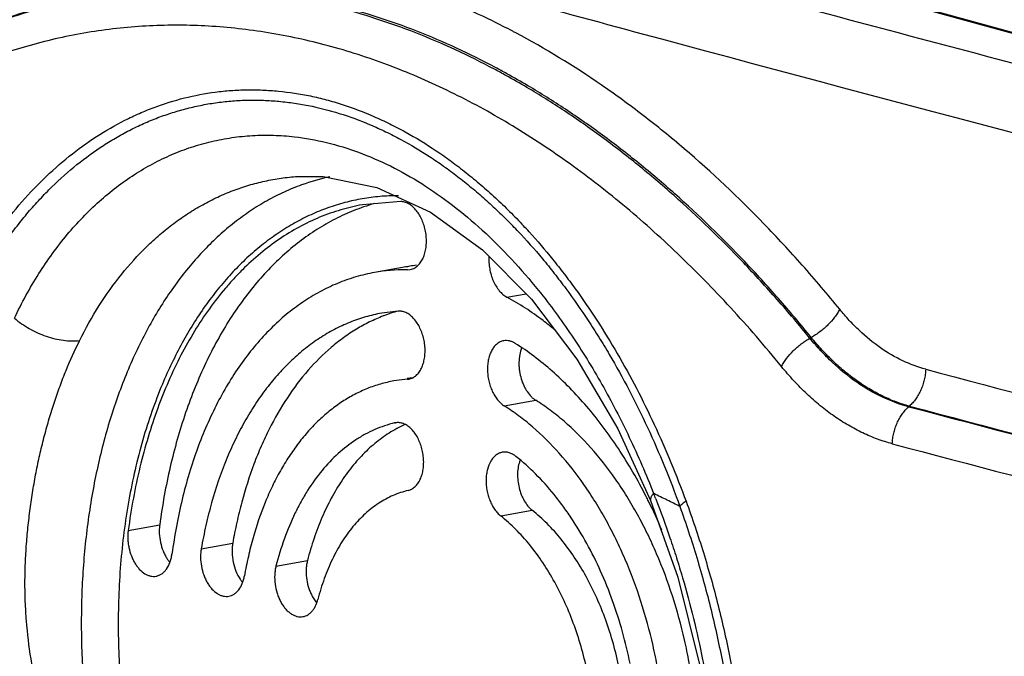
# Model space of a CAD drawing. Units: inches. Extents: x -981 to 1385, y -1472 to 563.
# Drawn here: x 660 to 732, y -1227 to -1180 of the extents above; entities that cross this region are included whole.
import ezdxf

# ---------------------------------------------------------------- set-up
doc = ezdxf.new("R2010")
doc.units = ezdxf.units.IN
doc.header["$LTSCALE"] = 0.64311
doc.header["$MEASUREMENT"] = 0
doc.layers.get('0').update_dxf_attribs({"linetype": 'CONTINUOUS'})

msp = doc.modelspace()

# ---------------------------------------------------------------- linework, layer by layer
at = {"color": 7, "linetype": 'Continuous'}
for p, q in [((693.665, -1170.671), (800.167, -1200.02)), ((800.423, -1200.031), (693.796, -1170.648)), ((707.102, -1181.812), (710.305, -1182.675)), ((680.671, -1191.8), (680.699, -1191.799)), ((688.159, -1193.622), (685.377, -1193.854)), ((696.619, -1195.713), (696.668, -1195.765)), ((694.099, -1197.127), (697.669, -1200.714)), ((688.547, -1198.367), (686.26, -1198.775)), ((688.662, -1198.576), (688.854, -1198.558)), ((695.868, -1200.561), (697.268, -1200.312)), ((687.974, -1201.579), (686.78, -1201.731)), ((686.937, -1201.916), (686.894, -1201.932)), ((717.881, -1203.544), (717.977, -1203.49)), ((688.648, -1206.527), (687.66, -1206.653)), ((688.985, -1206.416), (688.639, -1206.477)), ((688.648, -1206.527), (688.752, -1206.509)), ((688.648, -1206.527), (688.753, -1206.513)), ((695.684, -1208.466), (697.97, -1208.058)), ((725.052, -1208.523), (725.101, -1208.481)), ((687.772, -1209.693), (687.713, -1209.704)), ((687.713, -1209.704), (687.773, -1209.693)), ((703.919, -1210.124), (706.308, -1215.346)), ((706.555, -1214.838), (706.531, -1214.827)), ((706.308, -1215.346), (706.308, -1215.346)), ((695.425, -1216.454), (697.711, -1216.046)), ((668.37, -1217.507), (670.656, -1217.099)), ((673.673, -1218.84), (675.959, -1218.432)), ((679.103, -1220.097), (681.389, -1219.689))]:
    msp.add_line(p, q, dxfattribs=at)
for points in [[(680.672, -1191.8), (682.526, -1191.803), (686.435, -1192.591), (690.321, -1194.389), (694.099, -1197.127)], [(697.669, -1200.714), (700.957, -1205.066), (703.919, -1210.124)], [(706.308, -1215.346), (708.275, -1220.915), (709.864, -1227.247), (710.85, -1233.61), (711.338, -1239.317)]]:
    msp.add_lwpolyline(points, dxfattribs=at)
for centre, radius, start, end in [((1777.998, 2787.789), 4111.514, 254.601269, 254.902482), ((1832.336, 2982.474), 4308.738, 254.958923, 255.449218), ((669.179, -1232.835), 58.277, 62.26451, 63.89977), ((668.773, -1233.61), 59.152, 62.02108, 62.26644), ((1841.014, 3022.177), 4354.226, 254.948874, 255.668446), ((667.424, -1235.8), 58.659, 61.06835, 61.99695), ((667.644, -1235.405), 58.354, 61.06443, 61.99853), ((666.612, -1237.254), 60.325, 59.39091, 61.06184), ((666.835, -1236.854), 60.013, 59.37848, 61.05787), ((686.371, -1207.405), 15.938, 102.19353, 109.83486), ((687.966, -1208.521), 15.325, 90.63393, 91.25732), ((687.966, -1208.566), 15.37, 89.89584, 90.63386), ((690.314, -1208.208), 14.998, 105.61481, 108.87165), ((667.871, -1223), 39.636, 43.50653, 44.37326), ((666.326, -1224.178), 42.13, 42.31351, 43.10095), ((690.803, -1211.021), 12.853, 99.67457, 100.13156), ((690.804, -1211.027), 12.859, 98.82069, 99.67452), ((690.807, -1211.048), 12.881, 96.63549, 98.82013), ((688.53, -1211.524), 12.949, 89.87275, 100.11617), ((688.535, -1211.727), 13.153, 89.44428, 89.89533), ((691.165, -1212.959), 11.825, 105.65041, 110.95199), ((699.221, -1205.167), 2.448, 158.75532, 162.25121), ((1887.018, 3183.577), 4540.259, 255.187763, 256.064412), ((1886.28, 3182.619), 4542.037, 255.187796, 256.064567), ((1889.514, 3194.747), 4554.641, 255.187023, 256.079198), ((692.161, -1218.031), 9.003, 113.90819, 118.03191), ((692.27, -1218.242), 9.241, 118.3903, 119.46381), ((692.247, -1218.198), 9.191, 118.01547, 118.38999), ((1886.976, 3187.264), 4549.666, 255.188007, 256.081625), ((639.998, -1241.1), 71.533, 21.22208, 21.54798), ((671.557, -1232.562), 38.628, 26.40063, 26.95317), ((670.13, -1233.251), 40.213, 23.06717, 26.37633)]:
    msp.add_arc(centre, radius, start, end, dxfattribs=at)
for points, start_tangent, end_tangent in [([(694.817, -1180.501), (691.993, -1179.213), (689.153, -1178.108), (686.3, -1177.187), (683.442, -1176.453), (680.583, -1175.907), (677.729, -1175.55), (674.886, -1175.383), (672.058, -1175.405), (669.252, -1175.617), (666.472, -1176.018), (663.725, -1176.607), (661.017, -1177.384), (658.351, -1178.347), (655.735, -1179.493), (653.174, -1180.821), (650.672, -1182.328)], (-0.898073, 0.439847), (-0.839989, -0.542604)), ([(694.966, -1184.008), (689.248, -1181.37), (686.364, -1180.34), (683.472, -1179.505), (680.577, -1178.866), (677.685, -1178.426), (674.802, -1178.185), (671.935, -1178.143), (669.089, -1178.301), (666.27, -1178.658), (663.485, -1179.214), (660.739, -1179.967), (658.038, -1180.915), (655.388, -1182.057), (652.796, -1183.39), (650.267, -1184.912)], (-0.882941, 0.469485), (-0.839606, -0.543197)), ([(695.041, -1183.883), (689.328, -1181.249), (686.446, -1180.221), (683.555, -1179.388), (680.66, -1178.753), (677.768, -1178.316), (674.885, -1178.079), (672.016, -1178.041), (669.168, -1178.204), (666.347, -1178.565), (663.559, -1179.126), (660.81, -1179.883), (658.106, -1180.836), (655.454, -1181.983), (652.858, -1183.321), (650.325, -1184.847)], (-0.882954, 0.46946), (-0.839281, -0.543698)), ([(715.815, -1205.603), (712.108, -1201.318), (708.258, -1197.394), (704.283, -1193.85), (700.198, -1190.704), (696.023, -1187.971), (691.777, -1185.664), (687.479, -1183.795), (683.149, -1182.374), (678.808, -1181.406), (674.478, -1180.897), (672.324, -1180.815), (670.18, -1180.849), (668.05, -1180.998), (665.936, -1181.262), (663.84, -1181.641), (661.766, -1182.134), (659.716, -1182.74), (657.693, -1183.46), (655.699, -1184.291), (653.738, -1185.233), (649.921, -1187.444)], (-0.631414, 0.775446), (-0.838903, -0.544281)), ([(720.041, -1201.444), (717.326, -1198.246), (714.535, -1195.232), (708.747, -1189.782), (705.762, -1187.36), (702.726, -1185.147), (696.524, -1181.372)], (-0.631093, 0.775707), (-0.883121, 0.469145)), ([(655.862, -1200.785), (657.256, -1198.295), (658.784, -1195.99), (660.438, -1193.887), (662.209, -1191.998), (664.086, -1190.334), (666.06, -1188.904), (668.12, -1187.716), (669.178, -1187.215), (670.253, -1186.779), (672.448, -1186.097), (674.693, -1185.67), (675.829, -1185.554), (676.974, -1185.504), (678.125, -1185.52), (679.28, -1185.6), (681.598, -1185.952), (682.757, -1186.225), (683.915, -1186.565), (686.217, -1187.44), (687.359, -1187.972), (688.494, -1188.564)], (0.456561, 0.889692), (0.875994, -0.482322)), ([(717.881, -1203.544), (715.494, -1200.728), (713.047, -1198.056), (707.986, -1193.167), (705.381, -1190.959), (702.734, -1188.916), (700.048, -1187.039), (697.328, -1185.335)], (-0.632092, 0.774894), (-0.860683, 0.509142)), ([(717.977, -1203.49), (715.59, -1200.661), (713.141, -1197.978), (708.077, -1193.068), (705.47, -1190.852), (702.819, -1188.801), (700.129, -1186.919), (697.404, -1185.21)], (-0.63037, 0.776295), (-0.860572, 0.509328)), ([(656.545, -1201.476), (657.862, -1199.011), (659.319, -1196.73), (660.096, -1195.663), (660.904, -1194.647), (661.741, -1193.684), (662.607, -1192.775), (664.419, -1191.125), (666.329, -1189.703), (667.317, -1189.08), (668.325, -1188.518), (669.351, -1188.016), (670.395, -1187.577), (671.454, -1187.201), (672.528, -1186.887), (673.614, -1186.635), (674.71, -1186.445), (675.816, -1186.319), (676.931, -1186.258), (678.051, -1186.26), (679.177, -1186.326), (680.306, -1186.454), (681.437, -1186.644), (683.697, -1187.214), (685.945, -1188.041), (687.061, -1188.548), (688.17, -1189.113)], (0.438071, 0.89894), (0.880598, -0.473864)), ([(660.106, -1202.094), (661.88, -1198.857), (663.948, -1196.016), (666.271, -1193.608), (667.518, -1192.576), (668.815, -1191.664), (670.159, -1190.873), (671.544, -1190.208), (672.964, -1189.669), (674.417, -1189.259), (675.896, -1188.977), (677.396, -1188.826), (678.914, -1188.805), (680.445, -1188.915)], (0.426959, 0.904271), (0.993545, -0.11344)), ([(680.445, -1188.915), (682.772, -1189.329), (685.098, -1190.038), (687.407, -1191.038), (689.683, -1192.321), (691.913, -1193.878), (694.08, -1195.698), (698.17, -1200.076)], (0.993545, -0.11344), (0.627278, -0.778795)), ([(688.17, -1189.113), (690.25, -1190.347), (691.275, -1191.044), (692.288, -1191.793), (693.289, -1192.593), (694.275, -1193.441), (695.247, -1194.337), (696.203, -1195.281)], (0.880598, -0.473864), (0.699334, -0.714795)), ([(688.494, -1188.564), (690.728, -1189.925), (691.826, -1190.696), (692.911, -1191.525), (693.981, -1192.411), (695.035, -1193.35), (696.071, -1194.344), (697.087, -1195.392)], (0.875994, -0.482322), (0.683298, -0.73014)), ([(664.83, -1203.728), (666.266, -1201.178), (667.899, -1198.894), (669.71, -1196.9), (670.675, -1196.017), (671.676, -1195.213), (672.712, -1194.49), (673.778, -1193.849), (674.873, -1193.292), (675.992, -1192.819), (677.135, -1192.433), (678.297, -1192.135), (679.477, -1191.923), (680.671, -1191.8)], (0.44539, 0.895337), (0.997849, 0.065547)), ([(680.963, -1192.413), (679.694, -1192.932), (678.455, -1193.561), (677.253, -1194.298), (676.089, -1195.143), (674.967, -1196.091), (673.892, -1197.141), (672.865, -1198.289), (671.89, -1199.532), (670.969, -1200.866), (670.106, -1202.287), (669.303, -1203.791), (668.562, -1205.374), (667.276, -1208.756), (666.263, -1212.395), (665.862, -1214.297), (665.534, -1216.247), (665.099, -1220.266), (664.993, -1222.324), (664.963, -1224.406), (665.126, -1228.619), (665.588, -1232.853), (665.929, -1234.963), (666.342, -1237.06), (667.381, -1241.192), (668.69, -1245.196)], (-0.940793, -0.338981), (0.34449, -0.93879)), ([(687.63, -1193.199), (686.333, -1193.283), (685.053, -1193.477), (683.793, -1193.782), (682.557, -1194.195), (681.349, -1194.716), (680.173, -1195.342), (679.031, -1196.074), (677.928, -1196.907), (676.867, -1197.84), (675.85, -1198.87), (674.881, -1199.993), (673.963, -1201.207), (672.29, -1203.891), (671.54, -1205.354), (670.85, -1206.89)], (-0.999759, -0.021945), (-0.386181, -0.922423)), ([(685.377, -1193.854), (683.804, -1194.224), (682.271, -1194.766), (680.783, -1195.475), (679.348, -1196.35), (677.972, -1197.386), (676.662, -1198.578), (676.034, -1199.23), (675.425, -1199.92), (674.265, -1201.406), (673.189, -1203.029), (672.202, -1204.781), (670.511, -1208.64), (669.816, -1210.728), (669.226, -1212.909), (668.743, -1215.173), (668.37, -1217.507)], (-0.984406, -0.175909), (-0.133008, -0.991115)), ([(685.463, -1194.016), (684.078, -1194.565), (682.734, -1195.254), (681.434, -1196.08), (680.185, -1197.039), (678.991, -1198.127), (677.857, -1199.341), (675.786, -1202.125), (674.857, -1203.684), (674.005, -1205.347), (673.232, -1207.106), (672.542, -1208.955), (671.419, -1212.894), (670.992, -1214.968), (670.656, -1217.099)], (-0.94628, -0.323348), (-0.133008, -0.991115)), ([(689.194, -1198.431), (689.428, -1198.251), (689.631, -1198.006), (689.797, -1197.703), (689.921, -1197.351), (689.999, -1196.96), (690.029, -1196.544), (690.01, -1196.114), (689.942, -1195.684), (689.827, -1195.266), (689.67, -1194.874), (689.474, -1194.519), (689.246, -1194.211), (688.993, -1193.962), (688.722, -1193.777), (688.44, -1193.662), (688.159, -1193.622)], (0.862499, 0.506059), (-0.999953, 0.009698)), ([(696.668, -1195.765), (698.447, -1197.771), (699.309, -1198.836), (700.151, -1199.941), (701.775, -1202.261), (702.553, -1203.475), (703.309, -1204.723), (704.747, -1207.318), (706.084, -1210.033), (707.315, -1212.854), (708.434, -1215.766)], (0.687155, -0.726511), (0.338146, -0.941094)), ([(697.479, -1195.817), (699.193, -1197.814), (700.023, -1198.869), (700.835, -1199.958), (702.401, -1202.24), (703.884, -1204.652), (705.278, -1207.184), (706.579, -1209.825), (707.782, -1212.565), (708.883, -1215.388)], (0.673223, -0.73944), (0.344065, -0.938946)), ([(694.568, -1197.609), (694.567, -1198.058), (694.621, -1198.513), (694.727, -1198.959), (694.882, -1199.38), (695.081, -1199.763), (695.317, -1200.095), (695.583, -1200.364), (695.868, -1200.561)], (-0.064534, -0.997916), (0.87872, -0.477337)), ([(688.854, -1198.559), (689.028, -1198.511), (689.194, -1198.431)], (0.983569, 0.180533), (0.862499, 0.506059)), ([(686.255, -1198.776), (684.896, -1199.096), (683.569, -1199.565), (682.283, -1200.178), (681.041, -1200.935), (679.852, -1201.831), (678.719, -1202.861), (677.648, -1204.022), (676.645, -1205.307), (675.715, -1206.711), (674.861, -1208.227), (673.399, -1211.564), (672.798, -1213.37), (672.287, -1215.256), (671.87, -1217.214), (671.547, -1219.232)], (-0.984406, -0.175909), (-0.133008, -0.991115)), ([(699.359, -1202.948), (698.503, -1202.269), (695.868, -1200.561)], (-0.768968, 0.639288), (-0.87872, 0.477337)), ([(698.17, -1200.076), (700.565, -1203.33), (701.692, -1205.079), (702.769, -1206.902), (703.794, -1208.795), (704.764, -1210.751), (705.678, -1212.764), (706.531, -1214.827)], (0.627278, -0.778795), (0.367213, -0.930137)), ([(686.78, -1201.73), (685.607, -1202.003), (684.461, -1202.398), (683.348, -1202.912), (682.271, -1203.544), (681.235, -1204.29), (680.245, -1205.148), (679.305, -1206.114), (678.419, -1207.184), (677.59, -1208.353), (676.823, -1209.615), (676.121, -1210.967), (675.486, -1212.401), (674.43, -1215.494), (674.013, -1217.14), (673.673, -1218.84)], (-0.984325, -0.176364), (-0.171791, -0.985133)), ([(686.894, -1201.932), (685.905, -1202.367), (684.943, -1202.893), (684.013, -1203.51), (683.116, -1204.215), (681.437, -1205.88), (679.928, -1207.866), (678.61, -1210.147), (678.027, -1211.388), (677.499, -1212.691), (676.612, -1215.466), (676.255, -1216.928), (675.959, -1218.432)], (-0.932569, -0.360991), (-0.171791, -0.985133)), ([(689.169, -1206.338), (689.394, -1206.137), (689.587, -1205.873), (689.74, -1205.554), (689.851, -1205.189), (689.914, -1204.789), (689.929, -1204.367), (689.894, -1203.936), (689.812, -1203.508), (689.684, -1203.097), (689.514, -1202.715), (689.308, -1202.373), (689.071, -1202.083), (688.811, -1201.852), (688.536, -1201.688), (688.254, -1201.597), (688.113, -1201.579), (687.974, -1201.579)], (0.8209, 0.571071), (-0.997272, -0.073809)), ([(720.041, -1201.444), (719.876, -1201.73), (719.676, -1202.017), (719.189, -1202.572), (718.609, -1203.075), (718.297, -1203.295), (717.977, -1203.49)], (-0.459275, -0.888294), (-0.871741, -0.489967)), ([(726.29, -1205.803), (724.627, -1205.19), (723.01, -1204.247), (721.471, -1202.989), (720.74, -1202.251), (720.041, -1201.444)], (-0.966721, 0.255834), (-0.631147, 0.775663)), ([(660.106, -1202.094), (660.623, -1202.492), (661.188, -1202.848), (661.789, -1203.153), (662.41, -1203.4), (663.039, -1203.583), (663.662, -1203.699), (664.266, -1203.745), (664.834, -1203.72)], (0.761183, -0.648537), (0.993937, 0.109952)), ([(725.101, -1208.481), (724.15, -1208.177), (723.207, -1207.776), (722.277, -1207.281), (721.365, -1206.695), (720.474, -1206.019), (719.61, -1205.256), (718.776, -1204.412), (717.977, -1203.49)], (-0.965889, 0.258956), (-0.630976, 0.775802)), ([(660.982, -1224.079), (660.898, -1222.671), (660.877, -1221.969), (660.872, -1221.268), (660.902, -1219.875), (660.983, -1218.493), (661.107, -1217.127), (661.185, -1216.45), (661.271, -1215.779), (661.472, -1214.451), (661.71, -1213.146), (661.984, -1211.865), (662.294, -1210.611), (662.636, -1209.384), (663.012, -1208.187), (663.419, -1207.021), (663.857, -1205.889), (664.83, -1203.728)], (-0.080364, 0.996766), (0.445353, 0.895355)), ([(695.641, -1203.733), (695.515, -1203.764), (695.393, -1203.811), (695.163, -1203.953), (694.958, -1204.155), (694.783, -1204.411), (694.642, -1204.715), (694.54, -1205.059), (694.479, -1205.433), (694.461, -1205.828), (694.487, -1206.232), (694.554, -1206.635), (694.663, -1207.026), (694.81, -1207.395), (694.99, -1207.732), (695.2, -1208.028), (695.434, -1208.275), (695.684, -1208.466)], (-0.984447, -0.175683), (0.846767, -0.531964)), ([(696.476, -1203.922), (696.269, -1203.813), (696.058, -1203.745), (695.847, -1203.718), (695.641, -1203.733)], (-0.846767, 0.531964), (-0.984447, -0.175683)), ([(705.989, -1215.053), (703.969, -1211.568), (701.674, -1208.506), (700.44, -1207.157), (699.157, -1205.938), (697.833, -1204.858), (696.476, -1203.922)], (-0.453274, 0.891371), (-0.846767, 0.531964)), ([(715.815, -1205.603), (715.979, -1205.316), (716.179, -1205.028), (716.667, -1204.468), (717.247, -1203.963), (717.561, -1203.741), (717.881, -1203.544)], (0.455682, 0.890143), (0.870958, 0.491357)), ([(725.052, -1208.523), (723.144, -1207.826), (721.288, -1206.749), (719.522, -1205.312), (718.683, -1204.467), (717.881, -1203.544)], (-0.96754, 0.252716), (-0.631787, 0.775142)), ([(696.889, -1204.421), (696.826, -1204.654), (696.781, -1204.9), (696.747, -1205.422), (696.76, -1205.691), (696.791, -1205.961), (696.909, -1206.491), (697.096, -1206.989), (697.213, -1207.217), (697.344, -1207.429), (697.64, -1207.791), (697.802, -1207.938), (697.97, -1208.058)], (-0.305386, -0.952229), (0.846767, -0.531964)), ([(723.863, -1211.216), (722.788, -1210.876), (721.722, -1210.426), (720.671, -1209.871), (719.641, -1209.211), (718.635, -1208.451), (717.658, -1207.592), (716.717, -1206.641), (715.815, -1205.603)], (-0.966714, 0.25586), (-0.631447, 0.775419)), ([(688.991, -1206.439), (689.037, -1206.417), (689.169, -1206.338)], (0.911428, 0.411459), (0.8209, 0.571071)), ([(726.29, -1205.803), (726.257, -1206.183), (726.187, -1206.563), (726.082, -1206.936), (725.943, -1207.295), (725.772, -1207.634), (725.572, -1207.948), (725.347, -1208.233), (725.101, -1208.481)], (-0.03811, -0.999274), (-0.744146, -0.668017)), ([(670.85, -1206.89), (670.094, -1208.861), (669.434, -1210.927), (668.418, -1215.307), (667.818, -1219.954), (667.678, -1222.351), (667.646, -1224.784), (667.722, -1227.241), (667.905, -1229.712), (668.59, -1234.65), (669.69, -1239.511), (670.389, -1241.885), (671.183, -1244.206)], (-0.386181, -0.922423), (0.34449, -0.93879)), ([(687.659, -1206.652), (686.689, -1206.878), (685.74, -1207.205), (684.819, -1207.63), (683.927, -1208.153), (683.07, -1208.771), (682.251, -1209.481), (681.473, -1210.28), (680.74, -1211.165), (680.054, -1212.133), (679.419, -1213.178), (678.838, -1214.296), (678.313, -1215.483), (677.438, -1218.043), (677.094, -1219.405), (676.812, -1220.812)], (-0.984325, -0.176364), (-0.171791, -0.985133)), ([(688.753, -1206.514), (688.814, -1206.501), (688.991, -1206.439)], (0.983726, 0.179677), (0.911428, 0.411459)), ([(707.081, -1229.153), (706.819, -1227.504), (706.485, -1225.868), (705.606, -1222.667), (704.462, -1219.614), (703.797, -1218.161), (703.074, -1216.767), (702.297, -1215.439), (701.47, -1214.182), (699.68, -1211.909), (697.738, -1209.991), (696.722, -1209.177), (695.684, -1208.466)], (-0.134851, 0.990866), (-0.846767, 0.531964)), ([(709.367, -1228.745), (709.105, -1227.097), (708.771, -1225.46), (707.892, -1222.259), (706.748, -1219.206), (706.083, -1217.753), (705.36, -1216.359), (704.583, -1215.031), (703.756, -1213.774), (701.966, -1211.501), (700.024, -1209.583), (699.008, -1208.769), (697.97, -1208.058)], (-0.134851, 0.990866), (-0.846767, 0.531964)), ([(723.863, -1211.216), (723.895, -1210.834), (723.964, -1210.452), (724.068, -1210.077), (724.208, -1209.716), (724.379, -1209.375), (724.579, -1209.058), (724.805, -1208.773), (725.052, -1208.523)], (0.034146, 0.999417), (0.744137, 0.668027)), ([(687.713, -1209.704), (686.985, -1209.913), (686.271, -1210.188), (685.576, -1210.528), (684.901, -1210.932), (683.621, -1211.926), (682.448, -1213.158), (681.397, -1214.611), (680.922, -1215.414), (680.482, -1216.266), (679.713, -1218.103), (679.103, -1220.097)], (-0.972612, -0.232434), (-0.248368, -0.968666)), ([(688.27, -1209.726), (688.019, -1209.679), (687.772, -1209.692)], (-0.956968, 0.290193), (-0.984949, -0.172845)), ([(688.706, -1214.603), (688.838, -1214.561), (688.965, -1214.501), (689.203, -1214.329), (689.41, -1214.09), (689.58, -1213.793), (689.709, -1213.446), (689.792, -1213.059), (689.827, -1212.645), (689.813, -1212.216), (689.75, -1211.785), (689.641, -1211.365), (689.488, -1210.97), (689.296, -1210.61), (689.071, -1210.297), (688.82, -1210.04), (688.55, -1209.848), (688.27, -1209.726)], (0.972612, 0.232434), (-0.956968, 0.290193)), ([(687.725, -1210.196), (686.663, -1210.893), (685.664, -1211.746), (684.734, -1212.75), (683.883, -1213.895), (683.117, -1215.173), (682.442, -1216.572), (681.864, -1218.083), (681.389, -1219.689)], (-0.870677, -0.491855), (-0.248368, -0.968666)), ([(695.538, -1211.833), (695.417, -1211.863), (695.3, -1211.907), (695.078, -1212.041), (694.878, -1212.229), (694.706, -1212.469), (694.459, -1213.077), (694.39, -1213.43), (694.361, -1213.804), (694.422, -1214.58), (694.51, -1214.962), (694.635, -1215.327), (694.793, -1215.667), (694.981, -1215.973), (695.194, -1216.238), (695.425, -1216.454)], (-0.984294, -0.176537), (0.78208, -0.623178)), ([(696.532, -1212.134), (696.289, -1211.972), (696.038, -1211.866), (695.786, -1211.82), (695.538, -1211.833)], (-0.78208, 0.623178), (-0.984294, -0.176537)), ([(704.824, -1227.185), (704.267, -1224.869), (703.55, -1222.623), (702.682, -1220.476), (701.675, -1218.456), (700.541, -1216.589), (699.931, -1215.72), (699.295, -1214.899), (697.952, -1213.407), (696.532, -1212.134)], (-0.19849, 0.980103), (-0.78208, 0.623178)), ([(696.825, -1212.414), (696.701, -1212.866), (696.648, -1213.364), (696.667, -1213.885), (696.757, -1214.406), (696.915, -1214.904), (697.018, -1215.137), (697.134, -1215.356), (697.403, -1215.743), (697.553, -1215.906), (697.711, -1216.046)], (-0.347902, -0.937531), (0.78208, -0.623178)), ([(688.706, -1214.603), (688.151, -1214.762), (687.607, -1214.971), (687.077, -1215.231), (686.563, -1215.538), (685.587, -1216.296), (684.694, -1217.234), (683.893, -1218.341), (683.195, -1219.602), (682.61, -1221.003), (682.145, -1222.521)], (-0.972612, -0.232434), (-0.248368, -0.968666)), ([(706.531, -1214.827), (706.463, -1214.906), (706.406, -1214.981), (706.36, -1215.052), (706.326, -1215.119), (706.304, -1215.183), (706.293, -1215.242), (706.295, -1215.296), (706.308, -1215.346)], (-0.678598, -0.73451), (0.37505, -0.927005)), ([(708.434, -1215.766), (707.523, -1215.308), (706.555, -1214.838)], (-0.888938, 0.458027), (-0.902662, 0.430349)), ([(706.68, -1215.206), (707.713, -1218.044), (708.187, -1219.488), (708.631, -1220.945), (709.423, -1223.897), (710.088, -1226.884), (710.372, -1228.386), (710.624, -1229.891), (710.845, -1231.397), (711.034, -1232.901), (711.33, -1235.894), (711.449, -1237.377), (711.552, -1238.848)], (0.361984, -0.932184), (0.06582, -0.997832)), ([(708.883, -1215.388), (708.741, -1215.488), (708.619, -1215.586), (708.516, -1215.678), (708.434, -1215.766)], (-0.826831, -0.56245), (-0.644769, -0.764378)), ([(708.883, -1215.388), (710.142, -1219.124), (711.214, -1222.962), (711.678, -1224.91), (712.092, -1226.874), (712.455, -1228.849), (712.767, -1230.833), (712.903, -1231.827), (713.025, -1232.822), (713.135, -1233.817), (713.234, -1234.812), (713.411, -1236.801), (713.496, -1237.795), (713.58, -1238.789), (713.748, -1240.776), (713.92, -1242.762), (714.095, -1244.748), (714.273, -1246.734)], (0.343992, -0.938973), (0.090072, -0.995935)), ([(704.028, -1227.513), (703.604, -1225.75), (703.058, -1224.038), (702.396, -1222.402), (701.629, -1220.863), (700.765, -1219.441), (699.815, -1218.153), (698.792, -1217.016), (697.711, -1216.046)], (-0.19849, 0.980103), (-0.78208, 0.623178)), ([(708.434, -1215.766), (709.657, -1219.475), (710.2, -1221.366), (710.696, -1223.276), (711.144, -1225.204), (711.543, -1227.146), (711.891, -1229.098), (712.186, -1231.057), (712.428, -1233.02), (712.62, -1234.981), (712.703, -1235.961), (712.782, -1236.94), (712.861, -1237.919), (712.938, -1238.897), (713.096, -1240.854), (713.257, -1242.81), (713.422, -1244.765), (713.591, -1246.72)], (0.338083, -0.941116), (0.087012, -0.996207)), ([(701.742, -1227.921), (701.318, -1226.158), (700.772, -1224.446), (700.11, -1222.81), (699.343, -1221.271), (698.479, -1219.849), (697.529, -1218.56), (696.506, -1217.424), (695.425, -1216.454)], (-0.19849, 0.980103), (-0.78208, 0.623178)), ([(668.37, -1217.507), (668.343, -1217.808), (668.343, -1218.12), (668.368, -1218.436), (668.42, -1218.75), (668.597, -1219.355), (668.719, -1219.636), (668.861, -1219.896), (669.022, -1220.132), (669.197, -1220.339), (669.582, -1220.654), (669.785, -1220.757), (669.991, -1220.821), (670.197, -1220.846), (670.398, -1220.831)], (-0.133008, -0.991115), (0.984358, 0.17618)), ([(670.656, -1217.099), (670.629, -1217.409), (670.63, -1217.731), (670.714, -1218.379), (670.903, -1218.998), (671.033, -1219.283), (671.184, -1219.546)], (-0.133008, -0.991115), (0.540482, -0.841355)), ([(675.959, -1218.432), (675.919, -1218.762), (675.911, -1219.107), (675.992, -1219.808), (676.197, -1220.477), (676.507, -1221.061)], (-0.171791, -0.985133), (0.561154, -0.827711)), ([(673.673, -1218.84), (673.635, -1219.144), (673.624, -1219.461), (673.685, -1220.107), (673.852, -1220.734), (673.972, -1221.026), (674.114, -1221.299), (674.275, -1221.546), (674.452, -1221.764), (674.845, -1222.097), (675.053, -1222.206), (675.264, -1222.275), (675.475, -1222.302), (675.682, -1222.287)], (-0.171791, -0.985133), (0.984432, 0.175768)), ([(670.398, -1220.831), (670.608, -1220.769), (670.805, -1220.662), (670.987, -1220.511), (671.149, -1220.32), (671.402, -1219.831), (671.489, -1219.542), (671.547, -1219.232)], (0.984358, 0.17618), (0.133008, 0.991115)), ([(671.184, -1219.546), (671.231, -1219.618), (671.382, -1219.817)], (0.540482, -0.841355), (0.640998, -0.767543)), ([(681.389, -1219.689), (681.33, -1219.98), (681.297, -1220.289), (681.316, -1220.931), (681.443, -1221.571), (681.545, -1221.877), (681.67, -1222.165)], (-0.248368, -0.968666), (0.438902, -0.898535)), ([(679.103, -1220.097), (679.042, -1220.403), (679.01, -1220.727), (679.037, -1221.401), (679.183, -1222.067), (679.298, -1222.383), (679.437, -1222.678), (679.599, -1222.947), (679.779, -1223.185), (679.976, -1223.389), (680.185, -1223.553), (680.402, -1223.675), (680.623, -1223.753), (680.845, -1223.785), (681.062, -1223.77)], (-0.248368, -0.968666), (0.984517, 0.175291)), ([(675.682, -1222.287), (675.882, -1222.229), (676.071, -1222.131), (676.245, -1221.992), (676.403, -1221.817), (676.656, -1221.367), (676.747, -1221.1), (676.812, -1220.812)], (0.984432, 0.175768), (0.171791, 0.985133)), ([(676.507, -1221.061), (676.545, -1221.115), (676.662, -1221.268)], (0.561154, -0.827711), (0.638652, -0.769496)), ([(681.062, -1223.77), (681.243, -1223.72), (681.415, -1223.636), (681.577, -1223.52), (681.725, -1223.373), (681.857, -1223.196), (681.973, -1222.993), (682.069, -1222.767), (682.145, -1222.521)], (0.984517, 0.175291), (0.248368, 0.968666)), ([(681.67, -1222.165), (681.845, -1222.479), (682.046, -1222.754)], (0.438902, -0.898535), (0.639925, -0.768438)), ([(668.69, -1245.196), (668.333, -1244.574), (667.978, -1243.951), (667.621, -1243.328), (667.263, -1242.704), (667.085, -1242.392), (666.909, -1242.079), (666.735, -1241.765), (666.562, -1241.449), (666.392, -1241.133), (666.223, -1240.816), (665.891, -1240.18), (665.566, -1239.539), (665.25, -1238.896), (664.642, -1237.599), (664.072, -1236.288), (663.54, -1234.966), (663.05, -1233.631), (662.605, -1232.286), (661.857, -1229.569), (661.312, -1226.828), (660.982, -1224.079)], (-0.49976, 0.866164), (-0.080274, 0.996773)), ([(703.838, -1271.336), (702.455, -1272.224), (700.989, -1272.938), (699.444, -1273.474), (697.826, -1273.829), (696.14, -1274), (694.393, -1273.987), (692.594, -1273.788), (690.75, -1273.404), (688.869, -1272.837), (686.961, -1272.091), (685.035, -1271.168), (683.101, -1270.073), (681.168, -1268.813), (679.247, -1267.393), (677.347, -1265.82), (675.478, -1264.103), (673.648, -1262.248), (672.75, -1261.272), (671.866, -1260.266), (670.996, -1259.229), (670.141, -1258.164), (669.302, -1257.071), (668.889, -1256.515), (668.48, -1255.952), (668.076, -1255.384), (667.676, -1254.808), (667.283, -1254.226), (666.894, -1253.638), (666.508, -1253.046), (666.315, -1252.75), (666.123, -1252.453), (665.932, -1252.155), (665.743, -1251.855), (665.372, -1251.249), (665.011, -1250.633), (664.661, -1250.009), (664.319, -1249.378), (664.152, -1249.06), (663.986, -1248.741), (663.822, -1248.42), (663.66, -1248.098), (663.58, -1247.936), (663.5, -1247.775), (663.342, -1247.45), (663.191, -1247.122), (663.047, -1246.791), (662.976, -1246.625), (662.907, -1246.458), (662.84, -1246.291), (662.773, -1246.124), (662.705, -1245.956), (662.636, -1245.79), (662.564, -1245.624), (662.49, -1245.46), (662.414, -1245.296), (662.336, -1245.133), (662.255, -1244.972), (662.214, -1244.892), (662.172, -1244.812), (662.086, -1244.653), (662.003, -1244.493), (661.922, -1244.331), (661.844, -1244.168), (661.766, -1244.005), (661.689, -1243.842), (661.612, -1243.679), (661.535, -1243.516), (661.458, -1243.352), (661.383, -1243.189), (661.232, -1242.861), (661.083, -1242.533), (660.935, -1242.204), (660.645, -1241.544), (660.361, -1240.882), (660.085, -1240.217), (659.817, -1239.55), (659.556, -1238.881), (659.303, -1238.209), (658.375, -1235.502), (657.59, -1232.766), (656.958, -1230.009), (656.487, -1227.238), (656.184, -1224.465)], (-0.808624, -0.588325), (-0.078429, 0.99692))]:
    msp.add_spline(points, degree=3, dxfattribs=dict(at, start_tangent=start_tangent, end_tangent=end_tangent))

doc.saveas('drawing.dxf')
